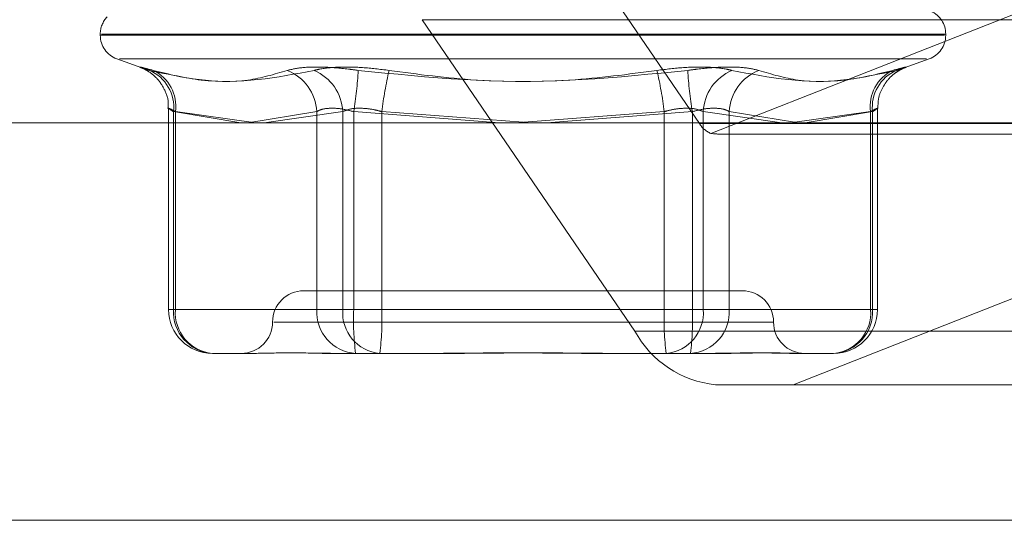
# Model space of a CAD drawing. Units: inches. Extents: x 0 to 23.4, y 0 to 16.5.
# Drawn here: x 7.2 to 7.3, y 2.3 to 2.4 of the extents above; entities that cross this region are included whole.
import ezdxf

# ---------------------------------------------------------------- set-up
doc = ezdxf.new("R2010")
doc.units = ezdxf.units.IN
doc.header["$MEASUREMENT"] = 0
doc.linetypes.add('HIDDEN', pattern=[0.07500000000000001, 0.05, -0.025])

msp = doc.modelspace()

# ---------------------------------------------------------------- linework, layer by layer
at = {"color": 7, "linetype": 'HIDDEN', "lineweight": 0}
for p, q in [((7.2576404547, 2.3671340501), (7.2697888226, 2.3493353443)), ((7.2704466747, 2.3487691481), (7.299890587, 2.3603407765)), ((7.3158924106, 2.3552682462), (7.2539497542, 2.3552682462)), ((7.2660981222, 2.3374695405), (7.2539497542, 2.3552682462)), ((7.2355508826, 2.3544492541), (7.2355508826, 2.3543779693)), ((7.283806802, 2.3543779693), (7.2355750711, 2.3543779693)), ((7.283844518, 2.3544492541), (7.235612787, 2.3544492541)), ((7.2838687065, 2.3543779693), (7.2838687065, 2.3544492541)), ((7.2364928723, 2.3530326685), (7.2379167604, 2.3525144156)), ((7.2827697334, 2.3530326685), (7.2366498557, 2.3530326685)), ((7.2815028286, 2.3525144156), (7.2829267167, 2.3530326685)), ((7.2394512368, 2.3501908394), (7.2394512368, 2.3387012226)), ((7.2397330229, 2.3387012226), (7.2397330229, 2.350015271)), ((7.2397330229, 2.350015271), (7.2435778149, 2.3493755963)), ((7.239845107, 2.350015271), (7.239845107, 2.3387012226)), ((7.244436578, 2.3493755963), (7.239845107, 2.350015271)), ((7.2439906372, 2.3493755963), (7.2479211013, 2.350015271)), ((7.2494102176, 2.350015271), (7.2449188268, 2.3493755963)), ((7.2479211013, 2.350015271), (7.2479211013, 2.3387012226)), ((7.2494102176, 2.3387012226), (7.2494102176, 2.350015271)), ((7.2500325998, 2.3387012226), (7.2500325998, 2.350015271)), ((7.2500325998, 2.350015271), (7.2583687827, 2.3493755963)), ((7.2516338002, 2.350015271), (7.2516338002, 2.3387012226)), ((7.2597097945, 2.3494090696), (7.2516338002, 2.350015271)), ((7.2592638537, 2.3493755963), (7.2677857889, 2.350015271)), ((7.2693869892, 2.350015271), (7.2610508064, 2.3493755963)), ((7.2677857889, 2.350015271), (7.2677857889, 2.3387012226)), ((7.2693869892, 2.3387012226), (7.2693869892, 2.350015271)), ((7.2700093714, 2.3387012226), (7.2700093714, 2.350015271)), ((7.2700093714, 2.350015271), (7.2745007623, 2.3493755963)), ((7.2714984877, 2.350015271), (7.2714984877, 2.3387012226)), ((7.2752232763, 2.3494090696), (7.2714984877, 2.350015271)), ((7.2749830111, 2.3493755963), (7.2795744821, 2.350015271)), ((7.2796865661, 2.350015271), (7.2758417742, 2.3493755963)), ((7.2795744821, 2.350015271), (7.2795744821, 2.3387012226)), ((7.2796865661, 2.3387012226), (7.2796865661, 2.350015271)), ((7.2799683522, 2.3387012226), (7.2799683522, 2.3501908394)), ((7.3317314789, 2.3493353443), (7.2697888226, 2.3493353443)), ((7.2711346383, 2.3487226972), (7.3322310134, 2.3487226972)), ((7.299890587, 2.3441278298), (7.2751542479, 2.3344063049)), ((7.2539379821, 2.339774952), (7.2471829513, 2.339774952)), ((7.2722366378, 2.339774952), (7.2539379821, 2.339774952)), ((7.239845107, 2.3387012226), (7.2394537453, 2.3387012226)), ((7.2479211013, 2.3387012226), (7.2397330229, 2.3387012226)), ((7.239845107, 2.3387012226), (7.2494102176, 2.3387012226)), ((7.2479211013, 2.3387012226), (7.2500325998, 2.3387012226)), ((7.2516338002, 2.3387012226), (7.2494102176, 2.3387012226)), ((7.2677857889, 2.3387012226), (7.2500325998, 2.3387012226)), ((7.2516338002, 2.3387012226), (7.2693869892, 2.3387012226)), ((7.2677857889, 2.3387012226), (7.2700093714, 2.3387012226)), ((7.2714984877, 2.3387012226), (7.2693869892, 2.3387012226)), ((7.2795744821, 2.3387012226), (7.2700093714, 2.3387012226)), ((7.2714984877, 2.3387012226), (7.2796865661, 2.3387012226)), ((7.2795744821, 2.3387012226), (7.2799658438, 2.3387012226)), ((7.2454720198, 2.337985403), (7.2740118529, 2.337985403)), ((7.2660981222, 2.3374695405), (7.3280407785, 2.3374695405)), ((7.2441834688, 2.336195854), (7.2419566055, 2.336195854)), ((7.2492948528, 2.336195854), (7.2482384088, 2.336195854)), ((7.2515217161, 2.336195854), (7.2492948528, 2.336195854)), ((7.2556548545, 2.336195854), (7.2515217161, 2.336195854)), ((7.2651417668, 2.336195854), (7.2637647345, 2.336195854)), ((7.2692749052, 2.336195854), (7.2651417668, 2.336195854)), ((7.2711811802, 2.336195854), (7.2692749052, 2.336195854)), ((7.2755567085, 2.336195854), (7.2752361202, 2.336195854)), ((7.2774629836, 2.336195854), (7.2755567085, 2.336195854)), ((7.332654154, 2.3344063049), (7.2707114977, 2.3344063049)), ((3.957078297, 2.326655626), (7.527478297, 2.326655626))]:
    msp.add_line(p, q, dxfattribs=at)
at = {"color": 7, "linetype": 'Continuous', "lineweight": 15}
for p, q in [((7.5584514186, 2.3493755963), (3.9240590796, 2.3493755963)), ((7.527478297, 2.326655626), (3.957078297, 2.326655626))]:
    msp.add_line(p, q, dxfattribs=at)
at = {"color": 7, "linetype": 'HIDDEN', "lineweight": 0}
for centre, radius, start, end in [((7.2824370673, 2.3544492541), 0.0014316392269151, 0, 65.4713057843), ((7.2369825218, 2.3544492541), 0.0014316392269151, 136.8338427346, 180), ((7.2369825218, 2.3543779693), 0.0014316392269151, 180, 250), ((7.2824370673, 2.3543779693), 0.0014316392269151, 290, 0), ((7.2374621789, 2.3502700803), 0.0022850952785789, 353.5976736801, 66.7462934521), ((7.2376011298, 2.3503264349), 0.0022654483660879, 352.1053527617, 64.4033671698), ((7.2452453424, 2.349880736), 0.002679138905531, 2.878361344, 68.2731893369), ((7.246693229, 2.3498739097), 0.0027206635742735, 2.9783383042, 66.5330741476), ((7.2251354416, 2.3540085584), 0.025215368998873, 350.8878645347, 356.2731195009), ((7.2774088848, 2.346644963), 0.0259944987145002, 167.2778733623, 172.5503627584), ((7.2420107043, 2.346644963), 0.0259944987155275, 7.4496372416, 12.7221266376), ((7.2942841475, 2.3540085584), 0.0252153690000337, 183.7268804991, 189.1121354651), ((7.2727263601, 2.3498739097), 0.0027206635742736, 113.4669258525, 177.0216616958), ((7.2741742466, 2.349880736), 0.0026791389055246, 111.726810663, 177.1216386561), ((7.2818184592, 2.3503264349), 0.0022654483660926, 115.5966328302, 187.8946472381), ((7.2819574102, 2.3502700803), 0.0022850952785824, 113.253706548, 186.4023263198), ((7.2709949392, 2.3500714365), 0.0014129929964175, 211.3956894585, 247.1688640128), ((7.2471829513, 2.337985403), 0.001789549033643, 90, 180), ((7.2722366378, 2.337985403), 0.0017895490336448, 0, 90), ((7.2419566055, 2.3387012226), 0.002505368647101, 180, 270), ((7.242106426, 2.3385682529), 0.0023771249016678, 176.7933603411, 266.3864859923), ((7.2421719083, 2.3385197677), 0.0023338659345643, 175.5408298685, 264.7068485821), ((7.2502945043, 2.3385682529), 0.0023771249016704, 176.7933603411, 266.3864859923), ((7.2517370189, 2.3385197677), 0.0023338659345689, 175.5408298686, 264.706848582), ((7.2641170349, 2.3380761341), 0.0140982993786518, 177.4587940846, 187.6643339723), ((7.2375493652, 2.3380761341), 0.014098299378704, 352.3356660277, 2.5412059154), ((7.2818702239, 2.3380761341), 0.0140982993783657, 177.4587940845, 187.6643339724), ((7.2676825701, 2.3385197677), 0.0023338659345647, 275.2931514179, 4.4591701315), ((7.2553025542, 2.3380761341), 0.0140982993786659, 352.3356660277, 2.5412059154), ((7.2691250847, 2.3385682529), 0.0023771249016726, 273.6135140078, 3.2066396588), ((7.2773131631, 2.3385682529), 0.0023771249016658, 273.6135140076, 3.206639659), ((7.2772476808, 2.3385197677), 0.0023338659345647, 275.2931514179, 4.4591701315), ((7.2774629836, 2.3387012226), 0.002505368647101, 270, 0), ((7.2436038532, 2.337985403), 0.0017895490336435, 270, 0), ((7.2758157358, 2.337985403), 0.0017895490336435, 180, 270), ((7.2713089337, 2.3403116686), 0.0059355075210374, 208.6093348707, 264.2231342111)]:
    msp.add_arc(centre, radius, start, end, dxfattribs=at)
msp.add_ellipse((7.261073633, 2.3523017953), major_axis=(0.01063745524016735, -0.003418997540840074), ratio=0.09950584, start_param=5.82166756350691, end_param=5.982953341609424, dxfattribs=at)
for points, knots in [([(7.238579877723791, 2.352369547444175), (7.238338875251785, 2.352433596153034), (7.237856687520035, 2.352561742148336), (7.237736461959095, 2.352575383850149), (7.238000580693874, 2.352485248447199), (7.23829405322705, 2.352391904098705), (7.238364342046292, 2.352369547444175)], [0, 0, 0, 0, 0.3031799493562926, 0.6065898448025256, 0.9057753889707804, 0.9999999999999999, 0.9999999999999999, 0.9999999999999999, 0.9999999999999999]), ([(7.237884142535745, 2.352525974214037), (7.237899586598094, 2.352520096797152), (7.237927822235841, 2.352509351398025), (7.238052909759269, 2.352454432258492), (7.238348941208331, 2.352298469734185), (7.23881425631886, 2.351935351112423), (7.239244643026071, 2.351286448154456), (7.239471842508093, 2.350655840269754), (7.23942824580042, 2.350283502710602), (7.23941796413185, 2.350195692149127)], [0, 0, 0, 0, 0.0641600594653279, 0.1173007564956886, 0.192879185713277, 0.4046546326117789, 0.6524849998258592, 0.9180434889363245, 1, 1, 1, 1]), ([(7.246237110072141, 2.352369547444174), (7.245492758877794, 2.352147572221327), (7.242949985267251, 2.351389284005845), (7.240264031327875, 2.351963454807397), (7.238364342046292, 2.352369547444175)], [0, 0, 0, 0, 0.2927319959830489, 1, 1, 1, 1]), ([(7.238579877723791, 2.352369547444175), (7.23949283925314, 2.352147572221327), (7.242611601608731, 2.351389284005844), (7.2456369315539, 2.351963454807396), (7.247776650625712, 2.352369547444174)], [0, 0, 0, 0, 0.2927319959829885, 1, 1, 1, 1]), ([(7.246237110072141, 2.352369547444174), (7.246507963607746, 2.352433596153032), (7.247049876107158, 2.352561742148336), (7.24834449117898, 2.352575383850148), (7.249484525240709, 2.352485248447198), (7.250140399309375, 2.352391904098705), (7.250297485948313, 2.352369547444174)], [0, 0, 0, 0, 0.3031799493560303, 0.6065898448024706, 0.9057753889709562, 1, 1, 1, 1]), ([(7.252052562179386, 2.352369547444174), (7.251540706171774, 2.352433596153032), (7.250516605940613, 2.352561742148335), (7.249101765307852, 2.352575383850149), (7.2482258499809, 2.352485248447198), (7.247863448445411, 2.352391904098705), (7.247776650625712, 2.352369547444174)], [0, 0, 0, 0, 0.303179949355957, 0.6065898448026419, 0.9057753889708348, 0.9999999999999999, 0.9999999999999999, 0.9999999999999999, 0.9999999999999999]), ([(7.267367026876085, 2.352369547444172), (7.265709714152389, 2.352147572221324), (7.260048178186255, 2.351389284005844), (7.25433689430171, 2.351963454807396), (7.250297485948313, 2.352369547444174)], [0, 0, 0, 0, 0.2927319959830229, 1, 1, 1, 1]), ([(7.252052562179386, 2.352369547444174), (7.253709874903081, 2.352147572221325), (7.259371410869215, 2.351389284005843), (7.26508269475376, 2.351963454807394), (7.269122103107158, 2.352369547444172)], [0, 0, 0, 0, 0.2927319959830347, 0.9999999999999999, 0.9999999999999999, 0.9999999999999999, 0.9999999999999999]), ([(7.267367026876085, 2.352369547444172), (7.267878882883696, 2.35243359615303), (7.268902983114857, 2.352561742148334), (7.270317823747618, 2.352575383850145), (7.27119373907457, 2.352485248447197), (7.271556140610058, 2.352391904098702), (7.271642938429755, 2.352369547444172)], [0, 0, 0, 0, 0.3031799493561442, 0.6065898448026263, 0.9057753889708737, 1, 1, 1, 1]), ([(7.273182478983329, 2.352369547444172), (7.272911625447725, 2.35243359615303), (7.272369712948312, 2.352561742148334), (7.271075097876492, 2.352575383850147), (7.269935063814763, 2.352485248447196), (7.269279189746096, 2.352391904098702), (7.269122103107158, 2.352369547444172)], [0, 0, 0, 0, 0.3031799493555524, 0.606589844802517, 0.9057753889707606, 1, 1, 1, 1]), ([(7.280839711331679, 2.352369547444171), (7.279926749802331, 2.352147572221324), (7.276807987446745, 2.351389284005843), (7.273782657501571, 2.351963454807394), (7.271642938429755, 2.352369547444172)], [0, 0, 0, 0, 0.292731995983109, 1, 1, 1, 1]), ([(7.273182478983329, 2.352369547444172), (7.273926830177676, 2.352147572221324), (7.276469603788222, 2.351389284005842), (7.279155557727597, 2.351963454807394), (7.281055247009179, 2.352369547444171)], [0, 0, 0, 0, 0.2927319959830517, 1, 1, 1, 1]), ([(7.279993628760199, 2.350186724630643), (7.279996502198534, 2.350396057651553), (7.280002471427703, 2.350830922308014), (7.280252167174219, 2.351413887533897), (7.28058420077143, 2.351879831598453), (7.280930267016122, 2.352194433443057), (7.281223496911207, 2.35238246073233), (7.281410195367306, 2.352474216197387), (7.28150048480808, 2.352512583241789), (7.281524292027322, 2.352521776268105), (7.281536753183226, 2.352526588074683)], [0, 0, 0, 0, 0.1930193108474347, 0.4009748482931152, 0.5765942303725978, 0.7227504682054806, 0.8355880516661375, 0.9039889422870502, 0.9497459679558428, 1, 1, 1, 1]), ([(7.280839711331679, 2.352369547444171), (7.281080713803686, 2.35243359615303), (7.281562901535433, 2.352561742148332), (7.281683127096373, 2.352575383850145), (7.281419008361598, 2.352485248447195), (7.28112553582842, 2.352391904098702), (7.281055247009179, 2.352369547444171)], [0, 0, 0, 0, 0.3031799493559529, 0.606589844802343, 0.9057753889707807, 1, 1, 1, 1]), ([(7.239845106963356, 2.350015271014145), (7.239781436586719, 2.350049230152722), (7.239599066184025, 2.350146498962874), (7.239434774388922, 2.350223582065985), (7.239446340965507, 2.350198105069985), (7.239637523276731, 2.350076176799595), (7.239733022940524, 2.350015271014145)], [0, 0, 0, 0, 0.1488797913321773, 0.4264348497929169, 0.7134919090690044, 0.9999999999999999, 0.9999999999999999, 0.9999999999999999, 0.9999999999999999]), ([(7.247921101326281, 2.350015271014145), (7.247984793325024, 2.350049230152722), (7.248167225659692, 2.350146498962872), (7.24861910380223, 2.350223582065986), (7.249293657673167, 2.350198105069985), (7.249786443001057, 2.350076176799595), (7.250032599838657, 2.350015271014145)], [0, 0, 0, 0, 0.1488797913322029, 0.4264348497934154, 0.7134919090691927, 1, 1, 1, 1]), ([(7.251633800164807, 2.350015271014144), (7.251506437789425, 2.350049230152722), (7.251141635052066, 2.350146498962873), (7.25052546511443, 2.350223582065985), (7.249862477820076, 2.350198105069985), (7.249560874803409, 2.350076176799595), (7.249410217629602, 2.350015271014145)], [0, 0, 0, 0, 0.1488797913315249, 0.4264348497928933, 0.7134919090687589, 1, 1, 1, 1]), ([(7.26778578889066, 2.350015271014143), (7.267913151266042, 2.35004923015272), (7.268277954003402, 2.350146498962871), (7.268894123941042, 2.350223582065983), (7.269557111235394, 2.350198105069983), (7.269858714252062, 2.350076176799593), (7.270009371425869, 2.350015271014143)], [0, 0, 0, 0, 0.1488797913316978, 0.4264348497932772, 0.7134919090689718, 1, 1, 1, 1]), ([(7.271498487729189, 2.350015271014143), (7.271434795730444, 2.35004923015272), (7.271252363395776, 2.350146498962872), (7.270800485253242, 2.350223582065983), (7.270125931382302, 2.350198105069983), (7.269633146054412, 2.350076176799593), (7.269386989216811, 2.350015271014143)], [0, 0, 0, 0, 0.1488797913315602, 0.4264348497933282, 0.7134919090686654, 1, 1, 1, 1]), ([(7.279574482092114, 2.350015271014143), (7.279638152468753, 2.35004923015272), (7.279820522871447, 2.35014649896287), (7.279984814666547, 2.350223582065983), (7.279973248089962, 2.350198105069982), (7.279782065778739, 2.350076176799592), (7.279686566114945, 2.350015271014143)], [0, 0, 0, 0, 0.1488797913315063, 0.4264348497924266, 0.7134919090687258, 0.9999999999999999, 0.9999999999999999, 0.9999999999999999, 0.9999999999999999]), ([(7.244183468834747, 2.336195853977749), (7.244189021789526, 2.336195856179517), (7.244667212878752, 2.336196045784195), (7.245386082903469, 2.336221256628342), (7.246831031741999, 2.336230128348704), (7.247986892167058, 2.336206272174361), (7.249022889952792, 2.336195911779539), (7.24928548627799, 2.336195855968465), (7.249294852782962, 2.336195853977748)], [0, 0, 0, 0, 0.0044186914455769, 0.3805143314233411, 0.500002026839979, 0.8761189857768626, 0.9955813085546014, 1, 1, 1, 1]), ([(7.263764734512377, 2.336195853977747), (7.263750787844095, 2.336195856179515), (7.262549774552698, 2.336196045784178), (7.260957817606231, 2.336221256628341), (7.258188398137509, 2.336230128348704), (7.256238485799451, 2.336206272174353), (7.254676898446041, 2.336195911779543), (7.254291566600586, 2.336195855968464), (7.254277822262602, 2.336195853977748)], [0, 0, 0, 0, 0.0044186914455228, 0.3805143314233205, 0.5000020268402317, 0.8761189857769437, 0.9955813085545105, 1, 1, 1, 1]), ([(7.255654854543095, 2.336195853977748), (7.255668801211375, 2.336195856179516), (7.256869814502764, 2.336196045784187), (7.258461771449237, 2.336221256628339), (7.261231190917962, 2.336230128348706), (7.263181103256002, 2.336206272174346), (7.264742690609438, 2.336195911779545), (7.265128022454884, 2.336195855968462), (7.265141766792865, 2.336195853977746)], [0, 0, 0, 0, 0.0044186914452382, 0.3805143314232135, 0.5000020268401822, 0.876118985777119, 0.9955813085548149, 1, 1, 1, 1]), ([(7.275236120220722, 2.336195853977746), (7.275230567265943, 2.336195856179515), (7.274752376176706, 2.336196045784193), (7.274033506152002, 2.336221256628339), (7.272588557313471, 2.336230128348703), (7.271432696888406, 2.336206272174362), (7.270396699102683, 2.336195911779535), (7.27013410277748, 2.336195855968463), (7.270124736272507, 2.336195853977746)], [0, 0, 0, 0, 0.0044186914451705, 0.3805143314230511, 0.500002026839898, 0.8761189857769098, 0.9955813085545306, 0.9999999999999999, 0.9999999999999999, 0.9999999999999999, 0.9999999999999999]), ([(7.271181180236081, 2.336195853977746), (7.271189573949583, 2.336195856179515), (7.271912396151746, 2.336196045784188), (7.272785483073503, 2.33622125662834), (7.274109953703698, 2.336230128348703), (7.274904005616678, 2.336206272174361), (7.275429595184383, 2.336195911779535), (7.275552330704629, 2.336195855968462), (7.275556708537639, 2.336195853977746)], [0, 0, 0, 0, 0.0044186914455816, 0.3805143314232587, 0.5000020268402542, 0.8761189857772881, 0.9955813085545877, 0.9999999999999999, 0.9999999999999999, 0.9999999999999999, 0.9999999999999999])]:
    msp.add_open_spline(points, degree=3, knots=knots, dxfattribs=at)

doc.saveas('drawing.dxf')
